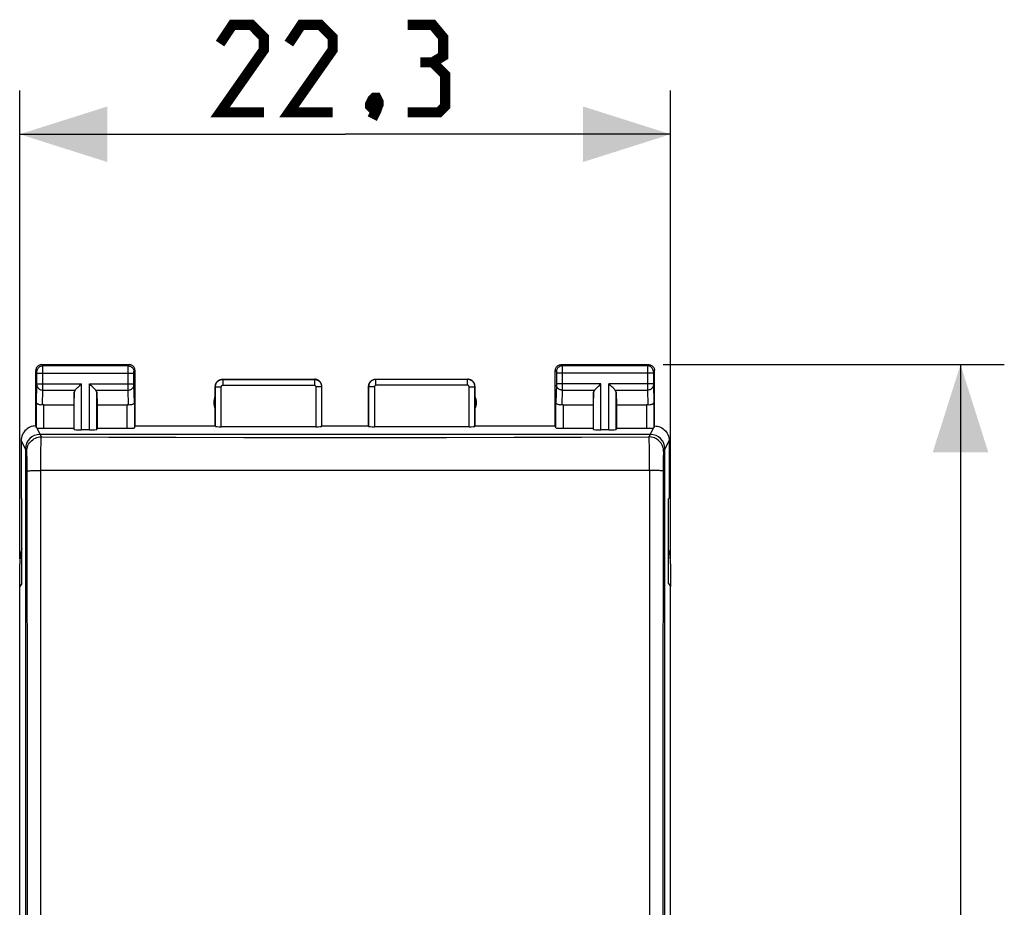
# Model space of a CAD drawing. Units: millimetres. Extents: x -49 to 57, y -24 to 45.
# Drawn here: x 23 to 57, y 6 to 37 of the extents above; entities that cross this region are included whole.
import ezdxf

# ---------------------------------------------------------------- set-up
doc = ezdxf.new("R2010")
doc.units = ezdxf.units.MM
doc.header["$LTSCALE"] = 16.335
doc.layers.get('0').update_dxf_attribs({"linetype": 'CONTINUOUS'})
doc.layers.add('RACCORDO', color=7, linetype='CONTINUOUS')
doc.styles.get("Standard").update_dxf_attribs({"font": 'txt', "width": 0.8})
doc.dimstyles.new('DIMSTYLE_1', dxfattribs={"dimtxt": 3, "dimasz": 3, "dimexe": 0.18, "dimexo": 0.0625, "dimgap": 0.09, "dimtad": 1, "dimdsep": 46, "dimtxsty": 'STANDARD', "dimblk": '_FILLED', "dimblk1": '_FILLED', "dimblk2": '_FILLED', "dimcen": 0.09, "dimadec": 0, "dimazin": 0, "dimtfac": 1, "dimtofl": 0, "dimtmove": 0, "dimatfit": 3, "dimldrblk": '_FILLED', "dimfxl": 1, "dimtolj": 1, "dimarcsym": 0})

# ---------------------------------------------------------------- blocks, each defined once
blk = doc.blocks.new('_FILLED')
at = {"color": 0, "linetype": 'BYBLOCK'}
blk.add_solid([(0, 0), (-1, 0.317), (-1, -0.317)], dxfattribs=at)
blk = doc.blocks.new('*D0')
at = {"color": 7, "linetype": 'CONTINUOUS'}
for p, q in [((22.833, 18.161), (22.833, 34.21)), ((45.138, 18.161), (45.138, 34.21)), ((22.833, 32.71), (33.985, 32.71)), ((45.138, 32.71), (33.985, 32.71))]:
    blk.add_line(p, q, dxfattribs=at)
at = {"color": 7, "linetype": 'CONTINUOUS', "xscale": 3, "yscale": 3, "zscale": 3, "rotation": 180}
blk.add_blockref('_FILLED', (22.833, 32.71), dxfattribs=at)
at = {"color": 7, "linetype": 'CONTINUOUS', "xscale": 3, "yscale": 3, "zscale": 3}
blk.add_blockref('_FILLED', (45.138, 32.71), dxfattribs=at)
blk = doc.blocks.new('*D3')
at = {"color": 7, "linetype": 'CONTINUOUS'}
for p, q in [((44.885, 24.816), (56.571, 24.816)), ((55.071, 24.816), (55.071, 0.316)), ((55.071, -24.184), (55.071, 0.316)), ((44.885, -24.184), (56.571, -24.184))]:
    blk.add_line(p, q, dxfattribs=at)
at = {"color": 7, "linetype": 'CONTINUOUS', "xscale": 3, "yscale": 3, "zscale": 3}
for p, rotation in [((55.071, 24.816), 90), ((55.071, -24.184), 270)]:
    blk.add_blockref('_FILLED', p, dxfattribs=dict(at, rotation=rotation))

msp = doc.modelspace()

# ---------------------------------------------------------------- linework, layer by layer
at = {"color": 253, "linetype": 'CONTINUOUS'}
for p, q in [((23.625, 24.777), (23.585, 24.816)), ((26.546, 24.777), (23.625, 24.777)), ((23.625, 24.764), (23.625, 24.772)), ((23.625, 24.738), (23.625, 24.764)), ((23.625, 24.666), (23.625, 24.738)), ((23.625, 24.023), (23.625, 24.666)), ((26.545, 24.678), (26.546, 24.753)), ((26.545, 24.539), (26.545, 24.678)), ((26.546, 24.777), (26.585, 24.816)), ((41.385, 24.816), (41.425, 24.777)), ((44.346, 24.777), (41.425, 24.777)), ((41.425, 24.774), (41.425, 24.768)), ((41.425, 24.768), (41.425, 24.754)), ((41.425, 24.754), (41.425, 24.682)), ((41.425, 24.682), (41.425, 24.542)), ((44.346, 24.758), (44.345, 24.701)), ((44.345, 24.701), (44.345, 24.075)), ((44.385, 24.816), (44.346, 24.777)), ((44.346, 24.767), (44.346, 24.758)), ((23.425, 24.577), (23.385, 24.616)), ((23.425, 24.567), (23.425, 24.571)), ((23.425, 24.564), (23.425, 24.567)), ((23.425, 24.557), (23.425, 24.564)), ((23.425, 24.552), (23.425, 24.557)), ((23.425, 24.542), (23.425, 24.552)), ((23.425, 24.529), (23.425, 24.542)), ((23.425, 24.149), (23.425, 24.529)), ((23.425, 24.527), (26.745, 24.527)), ((26.545, 24.057), (26.545, 24.539)), ((26.745, 24.559), (26.745, 24.566)), ((26.745, 24.552), (26.745, 24.559)), ((26.745, 24.542), (26.745, 24.552)), ((26.745, 24.529), (26.745, 24.542)), ((26.745, 24.15), (26.745, 24.529)), ((26.746, 24.577), (26.785, 24.616)), ((29.79, 24.311), (29.79, 24.111)), ((29.79, 24.311), (32.93, 24.311)), ((32.93, 24.311), (32.935, 24.316)), ((32.93, 24.311), (32.93, 24.111)), ((35.035, 24.316), (35.04, 24.311)), ((35.04, 24.111), (35.04, 24.311)), ((38.18, 24.311), (35.04, 24.311)), ((38.18, 24.311), (38.185, 24.316)), ((38.18, 24.111), (38.18, 24.311)), ((41.185, 24.616), (41.225, 24.577)), ((41.225, 24.571), (41.225, 24.568)), ((41.225, 24.568), (41.225, 24.564)), ((41.225, 24.564), (41.225, 24.558)), ((41.225, 24.558), (41.225, 24.55)), ((41.225, 24.55), (41.225, 24.539)), ((41.225, 24.539), (41.225, 24.158)), ((44.545, 24.527), (41.225, 24.527)), ((41.425, 24.542), (41.425, 24.038)), ((44.545, 24.566), (44.545, 24.562)), ((44.545, 24.562), (44.545, 24.555)), ((44.545, 24.555), (44.545, 24.544)), ((44.545, 24.544), (44.545, 24.53)), ((44.545, 24.53), (44.545, 24.149)), ((44.585, 24.616), (44.546, 24.577)), ((23.407, 23.526), (23.425, 24.12)), ((23.425, 24.16), (24.948, 24.16)), ((23.425, 24.138), (23.425, 24.149)), ((23.425, 24.128), (23.425, 24.138)), ((23.425, 24.12), (23.425, 24.128)), ((23.625, 23.944), (23.625, 24.023)), ((24.948, 22.585), (24.948, 24.16)), ((25.222, 22.585), (25.222, 24.16)), ((25.222, 24.16), (26.745, 24.16)), ((26.545, 23.944), (26.545, 24.057)), ((26.745, 24.137), (26.745, 24.15)), ((26.745, 24.129), (26.745, 24.137)), ((26.745, 24.124), (26.745, 24.129)), ((26.745, 24.119), (26.745, 24.124)), ((26.763, 23.526), (26.745, 24.119)), ((29.535, 24.066), (29.54, 24.061)), ((29.54, 22.7), (29.54, 24.061)), ((29.54, 24.061), (29.74, 24.061)), ((29.74, 22.69), (29.74, 24.061)), ((29.79, 24.111), (32.93, 24.111)), ((32.98, 24.061), (32.98, 22.69)), ((33.18, 24.061), (32.98, 24.061)), ((33.18, 24.061), (33.185, 24.066)), ((33.18, 24.061), (33.18, 22.7)), ((34.785, 24.066), (34.79, 24.061)), ((34.79, 24.061), (34.79, 22.7)), ((34.99, 24.061), (34.79, 24.061)), ((34.99, 24.061), (34.99, 22.69)), ((38.18, 24.111), (35.04, 24.111)), ((38.23, 22.69), (38.23, 24.061)), ((38.23, 24.061), (38.43, 24.061)), ((38.43, 24.061), (38.435, 24.066)), ((38.43, 22.7), (38.43, 24.061)), ((41.225, 24.117), (41.207, 23.526)), ((42.748, 24.16), (41.225, 24.16)), ((41.225, 24.158), (41.225, 24.145)), ((41.225, 24.145), (41.225, 24.134)), ((41.225, 24.134), (41.225, 24.127)), ((41.225, 24.12), (41.225, 24.117)), ((41.425, 24.038), (41.425, 23.944)), ((42.748, 22.585), (42.748, 24.16)), ((43.022, 22.585), (43.022, 24.16)), ((44.545, 24.16), (43.022, 24.16)), ((44.345, 24.075), (44.345, 23.944)), ((44.545, 24.149), (44.545, 24.138)), ((44.545, 24.138), (44.545, 24.128)), ((44.545, 24.128), (44.545, 24.12)), ((44.545, 24.12), (44.563, 23.526)), ((23.61, 23.436), (23.625, 23.944)), ((23.625, 23.944), (24.732, 23.944)), ((24.698, 22.598), (24.698, 23.874)), ((25.439, 23.944), (26.545, 23.944)), ((25.472, 22.598), (25.472, 23.874)), ((26.561, 23.436), (26.545, 23.944)), ((41.425, 23.944), (41.41, 23.436)), ((41.425, 23.944), (42.532, 23.944)), ((42.498, 22.598), (42.498, 23.874)), ((43.239, 23.944), (44.345, 23.944)), ((43.272, 22.598), (43.272, 23.874)), ((44.345, 23.944), (44.361, 23.436)), ((23.407, 22.65), (23.407, 23.526)), ((23.657, 22.638), (23.657, 23.439)), ((26.513, 22.638), (26.513, 23.439)), ((26.763, 23.526), (26.763, 22.65)), ((41.207, 22.65), (41.207, 23.526)), ((41.457, 23.439), (41.457, 22.638)), ((44.313, 23.439), (44.313, 22.638)), ((44.563, 23.526), (44.563, 22.65)), ((23.419, 22.647), (23.572, 22.341)), ((44.398, 22.341), (44.551, 22.647)), ((23.073, 21.841), (22.885, 22.216)), ((23.56, 21.824), (23.561, 21.956)), ((23.561, 21.956), (23.563, 22.071)), ((23.563, 22.071), (23.565, 22.169)), ((44.408, 22.053), (44.405, 22.168)), ((44.41, 21.913), (44.408, 22.053)), ((45.085, 22.216), (44.898, 21.841)), ((23.086, 21.579), (23.084, 21.652)), ((23.558, 21.524), (23.559, 21.679)), ((23.559, 21.679), (23.56, 21.824)), ((44.411, 21.753), (44.41, 21.913)), ((44.413, 21.576), (44.411, 21.753)), ((44.885, 21.617), (44.884, 21.54)), ((23.087, 21.498), (23.086, 21.579)), ((23.089, 21.41), (23.087, 21.498)), ((23.089, 21.317), (23.089, 21.41)), ((23.09, 21.221), (23.089, 21.317)), ((23.556, 21.193), (23.557, 21.361)), ((23.557, 21.361), (23.558, 21.524)), ((44.413, 21.388), (44.413, 21.576)), ((44.414, 21.193), (44.413, 21.388)), ((44.881, 21.269), (44.88, 21.172)), ((44.882, 21.455), (44.881, 21.364)), ((44.881, 21.364), (44.881, 21.269)), ((44.884, 21.54), (44.882, 21.455)), ((23.556, -20.561), (23.556, 21.193)), ((25.946, 21.191), (23.556, 21.193)), ((27.428, 21.189), (25.946, 21.191)), ((28.849, 21.188), (27.428, 21.189)), ((30.224, 21.187), (28.849, 21.188)), ((31.58, 21.187), (30.224, 21.187)), ((32.929, 21.186), (31.58, 21.187)), ((34.279, 21.186), (32.929, 21.186)), ((35.631, 21.186), (34.279, 21.186)), ((36.983, 21.187), (35.631, 21.186)), ((38.335, 21.188), (36.983, 21.187)), ((39.687, 21.188), (38.335, 21.188)), ((41.038, 21.19), (39.687, 21.188)), ((42.388, 21.191), (41.038, 21.19)), ((43.739, 21.193), (42.388, 21.191)), ((44.414, 21.193), (43.739, 21.193)), ((44.414, 21.193), (44.414, -20.561))]:
    msp.add_line(p, q, dxfattribs=at)
at = {"color": 7, "linetype": 'CONTINUOUS'}
for p, q in [((23.585, 24.816), (26.585, 24.816)), ((41.385, 24.816), (44.385, 24.816)), ((23.385, 22.716), (23.385, 24.616)), ((26.785, 22.716), (26.785, 24.616)), ((29.785, 24.316), (32.935, 24.316)), ((35.035, 24.316), (38.185, 24.316)), ((41.185, 22.716), (41.185, 24.616)), ((44.585, 22.716), (44.585, 24.616)), ((29.535, 22.716), (29.535, 24.066)), ((33.185, 22.716), (33.185, 24.066)), ((34.785, 22.716), (34.785, 24.066)), ((38.435, 22.716), (38.435, 24.066)), ((24.698, 23.874), (24.685, 23.439)), ((25.472, 23.874), (25.485, 23.439)), ((42.498, 23.874), (42.485, 23.439)), ((43.272, 23.874), (43.285, 23.439)), ((23.657, 23.439), (24.685, 23.439)), ((24.685, 23.439), (24.685, 22.638)), ((25.485, 23.439), (25.485, 22.638)), ((25.485, 23.439), (26.513, 23.439)), ((41.457, 23.439), (42.485, 23.439)), ((42.485, 23.439), (42.485, 22.638)), ((43.285, 23.439), (43.285, 22.638)), ((43.285, 23.439), (44.313, 23.439)), ((23.657, 22.638), (24.685, 22.638)), ((24.685, 22.638), (24.698, 22.598)), ((25.485, 22.638), (25.472, 22.598)), ((25.485, 22.638), (26.513, 22.638)), ((26.763, 22.65), (26.785, 22.716)), ((26.785, 22.716), (29.535, 22.716)), ((32.98, 22.69), (29.74, 22.69)), ((33.18, 22.7), (33.185, 22.716)), ((33.185, 22.716), (34.785, 22.716)), ((34.79, 22.7), (34.785, 22.716)), ((38.23, 22.69), (34.99, 22.69)), ((38.435, 22.716), (38.43, 22.7)), ((38.435, 22.716), (41.185, 22.716)), ((41.207, 22.65), (41.185, 22.716)), ((41.457, 22.638), (42.485, 22.638)), ((42.485, 22.638), (42.498, 22.598)), ((43.285, 22.638), (43.272, 22.598)), ((43.285, 22.638), (44.313, 22.638)), ((44.442, 22.428), (23.529, 22.428)), ((25.222, 22.585), (24.948, 22.585)), ((43.022, 22.585), (42.748, 22.585)), ((22.885, 22.216), (22.885, 20.244)), ((45.085, 22.216), (45.085, 20.244)), ((23.029, 21.928), (23.029, -21.296)), ((44.941, -21.296), (44.941, 21.928)), ((22.906, 20.216), (22.885, 20.244)), ((45.064, 20.216), (45.085, 20.244)), ((22.906, 17.316), (22.906, 20.216)), ((45.064, 17.316), (45.064, 20.216)), ((22.835, 17.218), (22.835, 17.988)), ((45.135, 17.988), (45.135, 17.218)), ((22.906, 17.316), (22.833, 17.218)), ((22.833, -16.586), (22.833, 17.218)), ((45.064, 17.316), (45.138, 17.218)), ((45.138, -16.586), (45.138, 17.218))]:
    msp.add_line(p, q, dxfattribs=at)
at = {"color": 7, "linetype": 'CONTINUOUS', "const_width": 0.35}
for points in [[(31.199, 33.46), (29.699, 33.46), (31.199, 35.602), (31.199, 36.031), (30.771, 36.46), (30.128, 36.46), (29.699, 35.817)], [(33.557, 33.46), (32.057, 33.46), (33.557, 35.602), (33.557, 36.031), (33.128, 36.46), (32.485, 36.46), (32.057, 35.817)], [(36.985, 35.174), (37.342, 35.388), (37.342, 36.031), (36.985, 36.46), (36.128, 36.46)], [(36.128, 33.46), (37.199, 33.46), (37.414, 33.674), (37.414, 34.745), (36.985, 35.174), (36.557, 35.174)], [(35.057, 33.96), (35.128, 33.817), (35.128, 33.745), (34.985, 33.602), (34.914, 33.602), (34.842, 33.674), (34.842, 33.745), (34.914, 33.888), (34.985, 33.96), (35.057, 33.96)], [(35.128, 33.745), (35.057, 33.531), (34.914, 33.245)]]:
    msp.add_lwpolyline(points, dxfattribs=at)
at = {"color": 7, "linetype": 'CONTINUOUS'}
for points in [[(23.585, 24.816), (23.559, 24.814), (23.533, 24.809), (23.509, 24.801), (23.485, 24.789), (23.463, 24.775), (23.444, 24.758), (23.427, 24.738), (23.412, 24.716), (23.4, 24.693), (23.392, 24.668), (23.387, 24.642), (23.385, 24.616)], [(26.785, 24.616), (26.783, 24.642), (26.778, 24.668), (26.77, 24.693), (26.758, 24.716), (26.744, 24.738), (26.727, 24.758), (26.707, 24.775), (26.685, 24.789), (26.662, 24.801), (26.637, 24.809), (26.611, 24.814), (26.585, 24.816)], [(41.185, 24.616), (41.187, 24.642), (41.192, 24.668), (41.2, 24.693), (41.212, 24.716), (41.227, 24.738), (41.244, 24.758), (41.263, 24.775), (41.285, 24.789), (41.309, 24.801), (41.333, 24.809), (41.359, 24.814), (41.385, 24.816)], [(44.385, 24.816), (44.411, 24.814), (44.437, 24.809), (44.462, 24.801), (44.485, 24.789), (44.507, 24.775), (44.527, 24.758), (44.544, 24.738), (44.558, 24.716), (44.57, 24.693), (44.578, 24.668), (44.583, 24.642), (44.585, 24.616)], [(29.535, 24.066), (29.537, 24.092), (29.541, 24.118), (29.547, 24.143), (29.557, 24.168), (29.569, 24.191), (29.583, 24.213), (29.6, 24.234), (29.618, 24.252), (29.638, 24.268), (29.66, 24.282), (29.683, 24.295), (29.708, 24.304), (29.733, 24.311), (29.759, 24.315), (29.785, 24.316)], [(33.185, 24.066), (33.184, 24.092), (33.18, 24.118), (33.173, 24.143), (33.164, 24.168), (33.152, 24.191), (33.137, 24.213), (33.121, 24.234), (33.103, 24.252), (33.083, 24.268), (33.061, 24.282), (33.037, 24.295), (33.012, 24.304), (32.987, 24.311), (32.961, 24.315), (32.935, 24.316)], [(34.785, 24.066), (34.787, 24.092), (34.791, 24.118), (34.797, 24.143), (34.807, 24.168), (34.819, 24.191), (34.833, 24.213), (34.85, 24.234), (34.868, 24.252), (34.888, 24.268), (34.91, 24.282), (34.933, 24.295), (34.958, 24.304), (34.983, 24.311), (35.009, 24.315), (35.035, 24.316)], [(38.435, 24.066), (38.434, 24.092), (38.43, 24.118), (38.423, 24.143), (38.414, 24.168), (38.402, 24.191), (38.387, 24.213), (38.371, 24.234), (38.353, 24.252), (38.333, 24.268), (38.311, 24.282), (38.287, 24.295), (38.262, 24.304), (38.237, 24.311), (38.211, 24.315), (38.185, 24.316)], [(24.732, 23.944), (24.75, 23.963), (24.771, 23.984), (24.794, 24.006), (24.818, 24.03), (24.843, 24.055), (24.869, 24.081), (24.895, 24.107), (24.922, 24.133), (24.948, 24.16)], [(25.439, 23.944), (25.419, 23.962), (25.399, 23.983), (25.376, 24.006), (25.353, 24.03), (25.327, 24.055), (25.302, 24.081), (25.276, 24.107), (25.249, 24.134), (25.222, 24.16)], [(42.532, 23.944), (42.55, 23.963), (42.571, 23.984), (42.594, 24.006), (42.618, 24.03), (42.643, 24.055), (42.669, 24.081), (42.695, 24.107), (42.722, 24.133), (42.748, 24.16)], [(43.239, 23.944), (43.219, 23.962), (43.199, 23.983), (43.176, 24.006), (43.153, 24.03), (43.127, 24.055), (43.102, 24.081), (43.076, 24.107), (43.049, 24.134), (43.022, 24.16)], [(23.61, 23.436), (23.589, 23.435), (23.569, 23.434), (23.549, 23.435), (23.53, 23.438), (23.511, 23.441), (23.493, 23.446), (23.476, 23.452), (23.461, 23.459), (23.448, 23.467), (23.436, 23.475), (23.426, 23.485), (23.418, 23.495), (23.412, 23.505), (23.409, 23.515), (23.407, 23.526)], [(26.763, 23.526), (26.761, 23.513), (26.756, 23.5), (26.747, 23.488), (26.735, 23.476), (26.72, 23.465), (26.702, 23.456), (26.682, 23.448), (26.66, 23.441), (26.636, 23.437), (26.611, 23.435), (26.586, 23.434), (26.561, 23.436)], [(41.41, 23.436), (41.384, 23.434), (41.359, 23.435), (41.334, 23.437), (41.311, 23.441), (41.288, 23.448), (41.268, 23.456), (41.25, 23.465), (41.235, 23.476), (41.223, 23.488), (41.215, 23.5), (41.209, 23.513), (41.207, 23.526)], [(44.563, 23.526), (44.562, 23.515), (44.558, 23.505), (44.552, 23.495), (44.544, 23.485), (44.535, 23.475), (44.523, 23.467), (44.509, 23.459), (44.494, 23.452), (44.477, 23.446), (44.46, 23.441), (44.441, 23.438), (44.421, 23.435), (44.401, 23.434), (44.381, 23.435), (44.361, 23.436)], [(23.385, 22.716), (23.333, 22.713), (23.282, 22.705), (23.231, 22.692), (23.182, 22.673), (23.135, 22.649), (23.09, 22.62), (23.05, 22.587), (23.014, 22.551), (22.981, 22.511), (22.952, 22.467), (22.928, 22.42), (22.909, 22.37), (22.896, 22.32), (22.888, 22.268), (22.885, 22.216)], [(23.419, 22.647), (23.416, 22.647), (23.413, 22.648), (23.411, 22.648), (23.409, 22.649), (23.408, 22.65), (23.407, 22.65)], [(44.563, 22.65), (44.563, 22.65), (44.562, 22.649), (44.56, 22.648), (44.557, 22.648), (44.555, 22.647), (44.551, 22.647)], [(44.585, 22.716), (44.637, 22.713), (44.689, 22.705), (44.739, 22.692), (44.789, 22.673), (44.836, 22.649), (44.88, 22.62), (44.92, 22.587), (44.957, 22.551), (44.989, 22.511), (45.018, 22.467), (45.042, 22.42), (45.061, 22.37), (45.074, 22.32), (45.083, 22.268), (45.085, 22.216)]]:
    msp.add_lwpolyline(points, dxfattribs=at)
at = {"color": 253, "linetype": 'CONTINUOUS'}
for points in [[(23.425, 24.577), (23.426, 24.603), (23.431, 24.629), (23.44, 24.653), (23.451, 24.677), (23.466, 24.699), (23.483, 24.718), (23.503, 24.735), (23.525, 24.75), (23.548, 24.762), (23.573, 24.77), (23.598, 24.775), (23.625, 24.777)], [(23.625, 24.772), (23.625, 24.774), (23.625, 24.776), (23.625, 24.777)], [(26.546, 24.753), (26.546, 24.768), (26.546, 24.772), (26.546, 24.774), (26.546, 24.776), (26.546, 24.777)], [(26.546, 24.777), (26.572, 24.775), (26.598, 24.77), (26.622, 24.762), (26.646, 24.75), (26.668, 24.735), (26.687, 24.718), (26.705, 24.699), (26.719, 24.677), (26.731, 24.653), (26.739, 24.629), (26.744, 24.603), (26.746, 24.577)], [(41.425, 24.777), (41.398, 24.775), (41.373, 24.77), (41.348, 24.762), (41.325, 24.75), (41.303, 24.735), (41.283, 24.718), (41.266, 24.699), (41.251, 24.677), (41.24, 24.653), (41.231, 24.629), (41.226, 24.603), (41.225, 24.577)], [(41.425, 24.777), (41.425, 24.776), (41.425, 24.775), (41.425, 24.774)], [(44.346, 24.777), (44.346, 24.776), (44.346, 24.775), (44.346, 24.773), (44.346, 24.767)], [(44.546, 24.577), (44.544, 24.603), (44.539, 24.629), (44.531, 24.653), (44.519, 24.677), (44.505, 24.699), (44.487, 24.718), (44.468, 24.735), (44.446, 24.75), (44.422, 24.762), (44.398, 24.77), (44.372, 24.775), (44.346, 24.777)], [(23.425, 24.571), (23.425, 24.572), (23.425, 24.573), (23.425, 24.574), (23.425, 24.575), (23.425, 24.576), (23.425, 24.576), (23.425, 24.577), (23.425, 24.577)], [(26.745, 24.566), (26.745, 24.569), (26.745, 24.571), (26.745, 24.572), (26.746, 24.573), (26.746, 24.574), (26.746, 24.575), (26.746, 24.576), (26.746, 24.576), (26.746, 24.577), (26.746, 24.577)], [(29.54, 24.061), (29.541, 24.073), (29.542, 24.085), (29.543, 24.097), (29.545, 24.11), (29.548, 24.123), (29.552, 24.136), (29.557, 24.15), (29.562, 24.163), (29.568, 24.176), (29.576, 24.188), (29.583, 24.201), (29.592, 24.213), (29.602, 24.225), (29.612, 24.236), (29.623, 24.246), (29.634, 24.256), (29.647, 24.265), (29.659, 24.274), (29.673, 24.281), (29.686, 24.288), (29.7, 24.294), (29.715, 24.299), (29.73, 24.303), (29.745, 24.307), (29.76, 24.309), (29.775, 24.31), (29.79, 24.311)], [(32.93, 24.311), (32.942, 24.311), (32.954, 24.31), (32.967, 24.308), (32.98, 24.306), (32.993, 24.303), (33.006, 24.299), (33.019, 24.294), (33.033, 24.289), (33.046, 24.282), (33.058, 24.275), (33.071, 24.267), (33.083, 24.259), (33.094, 24.249), (33.105, 24.239), (33.116, 24.228), (33.126, 24.216), (33.135, 24.204), (33.143, 24.191), (33.151, 24.178), (33.157, 24.164), (33.163, 24.15), (33.168, 24.136), (33.172, 24.121), (33.176, 24.106), (33.178, 24.091), (33.179, 24.076), (33.18, 24.061)], [(35.04, 24.311), (35.029, 24.311), (35.016, 24.31), (35.004, 24.308), (34.991, 24.306), (34.978, 24.303), (34.965, 24.299), (34.951, 24.294), (34.938, 24.289), (34.925, 24.283), (34.912, 24.276), (34.9, 24.268), (34.888, 24.259), (34.876, 24.249), (34.865, 24.239), (34.855, 24.228), (34.845, 24.216), (34.836, 24.204), (34.827, 24.191), (34.82, 24.178), (34.813, 24.165), (34.807, 24.15), (34.802, 24.136), (34.798, 24.121), (34.795, 24.106), (34.792, 24.091), (34.791, 24.076), (34.79, 24.061)], [(38.43, 24.061), (38.43, 24.074), (38.429, 24.087), (38.427, 24.1), (38.424, 24.113), (38.421, 24.127), (38.417, 24.14), (38.412, 24.153), (38.406, 24.167), (38.4, 24.18), (38.392, 24.193), (38.384, 24.205), (38.375, 24.217), (38.366, 24.228), (38.355, 24.239), (38.344, 24.249), (38.333, 24.259), (38.321, 24.267), (38.308, 24.275), (38.295, 24.283), (38.282, 24.289), (38.268, 24.295), (38.254, 24.3), (38.239, 24.304), (38.225, 24.307), (38.21, 24.309), (38.195, 24.31), (38.18, 24.311)], [(41.225, 24.577), (41.225, 24.577), (41.225, 24.577), (41.225, 24.576), (41.225, 24.576), (41.225, 24.575), (41.225, 24.574), (41.225, 24.573), (41.225, 24.572), (41.225, 24.571)], [(44.546, 24.577), (44.546, 24.577), (44.546, 24.576), (44.546, 24.576), (44.546, 24.576), (44.546, 24.575), (44.546, 24.574), (44.546, 24.573), (44.545, 24.572), (44.545, 24.571), (44.545, 24.569), (44.545, 24.566)], [(23.425, 24.117), (23.427, 24.095), (23.432, 24.073), (23.441, 24.051), (23.452, 24.031), (23.467, 24.012), (23.484, 23.995), (23.504, 23.98), (23.525, 23.968), (23.549, 23.958), (23.573, 23.95), (23.599, 23.946), (23.625, 23.944)], [(26.545, 23.944), (26.571, 23.946), (26.597, 23.95), (26.622, 23.958), (26.645, 23.968), (26.667, 23.98), (26.686, 23.995), (26.703, 24.012), (26.718, 24.031), (26.73, 24.051), (26.738, 24.073), (26.744, 24.095), (26.745, 24.117)], [(29.74, 24.061), (29.741, 24.063), (29.741, 24.066), (29.741, 24.068), (29.741, 24.071), (29.742, 24.073), (29.743, 24.076), (29.744, 24.079), (29.745, 24.081), (29.746, 24.084), (29.747, 24.086), (29.749, 24.089), (29.751, 24.091), (29.753, 24.094), (29.755, 24.096), (29.757, 24.098), (29.759, 24.1), (29.762, 24.102), (29.764, 24.103), (29.767, 24.105), (29.77, 24.106), (29.772, 24.108), (29.775, 24.109), (29.778, 24.109), (29.781, 24.11), (29.784, 24.11), (29.787, 24.111), (29.79, 24.111)], [(32.93, 24.111), (32.932, 24.111), (32.935, 24.111), (32.937, 24.11), (32.94, 24.11), (32.943, 24.109), (32.945, 24.108), (32.948, 24.108), (32.95, 24.106), (32.953, 24.105), (32.956, 24.104), (32.958, 24.102), (32.961, 24.1), (32.963, 24.099), (32.965, 24.096), (32.967, 24.094), (32.969, 24.092), (32.971, 24.09), (32.973, 24.087), (32.974, 24.084), (32.975, 24.082), (32.977, 24.079), (32.978, 24.076), (32.978, 24.073), (32.979, 24.07), (32.98, 24.067), (32.98, 24.064), (32.98, 24.061)], [(35.04, 24.111), (35.038, 24.111), (35.036, 24.111), (35.033, 24.11), (35.031, 24.11), (35.028, 24.109), (35.025, 24.109), (35.023, 24.108), (35.02, 24.107), (35.017, 24.105), (35.015, 24.104), (35.012, 24.102), (35.01, 24.1), (35.008, 24.099), (35.005, 24.096), (35.003, 24.094), (35.001, 24.092), (34.999, 24.09), (34.998, 24.087), (34.996, 24.084), (34.995, 24.082), (34.994, 24.079), (34.993, 24.076), (34.992, 24.073), (34.991, 24.07), (34.991, 24.067), (34.991, 24.064), (34.99, 24.061)], [(38.23, 24.061), (38.23, 24.063), (38.23, 24.066), (38.229, 24.069), (38.229, 24.071), (38.228, 24.074), (38.227, 24.077), (38.226, 24.079), (38.225, 24.082), (38.224, 24.085), (38.222, 24.087), (38.221, 24.09), (38.219, 24.092), (38.217, 24.094), (38.215, 24.096), (38.213, 24.099), (38.211, 24.1), (38.208, 24.102), (38.206, 24.104), (38.203, 24.105), (38.2, 24.107), (38.198, 24.108), (38.195, 24.109), (38.192, 24.109), (38.189, 24.11), (38.186, 24.111), (38.183, 24.111), (38.18, 24.111)], [(41.225, 24.127), (41.225, 24.122), (41.225, 24.12)], [(41.425, 23.944), (41.399, 23.946), (41.373, 23.95), (41.349, 23.958), (41.325, 23.968), (41.304, 23.98), (41.284, 23.995), (41.267, 24.012), (41.252, 24.031), (41.241, 24.051), (41.232, 24.073), (41.227, 24.095), (41.225, 24.117)], [(44.545, 24.117), (44.544, 24.095), (44.538, 24.073), (44.53, 24.051), (44.518, 24.031), (44.503, 24.012), (44.486, 23.995), (44.467, 23.98), (44.445, 23.968), (44.422, 23.958), (44.397, 23.95), (44.371, 23.946), (44.345, 23.944)], [(23.073, 21.841), (23.075, 21.893), (23.084, 21.945), (23.097, 21.995), (23.116, 22.044), (23.14, 22.091), (23.168, 22.134), (23.201, 22.175), (23.238, 22.212), (23.279, 22.245), (23.323, 22.273), (23.369, 22.297), (23.418, 22.316), (23.469, 22.329), (23.52, 22.338), (23.572, 22.341)], [(23.565, 22.169), (23.567, 22.246), (23.568, 22.276), (23.569, 22.301), (23.57, 22.32), (23.571, 22.333), (23.572, 22.341)], [(23.572, 22.341), (25.885, 22.333), (28.198, 22.328), (30.511, 22.324), (32.826, 22.322), (35.142, 22.322), (37.456, 22.324), (39.771, 22.328), (42.085, 22.333), (44.398, 22.341)], [(44.405, 22.168), (44.404, 22.216), (44.403, 22.256), (44.402, 22.289), (44.401, 22.314), (44.399, 22.331), (44.398, 22.341)], [(44.434, 22.339), (44.428, 22.34), (44.422, 22.34), (44.416, 22.34), (44.41, 22.34), (44.404, 22.34), (44.398, 22.341)], [(44.898, 21.841), (44.895, 21.891), (44.888, 21.94), (44.875, 21.988), (44.858, 22.035), (44.837, 22.08), (44.811, 22.123), (44.78, 22.162), (44.746, 22.199), (44.709, 22.232), (44.668, 22.261), (44.625, 22.286), (44.58, 22.306), (44.532, 22.322), (44.484, 22.333), (44.434, 22.339)], [(23.084, 21.652), (23.083, 21.684), (23.082, 21.714), (23.081, 21.741), (23.08, 21.765), (23.079, 21.786), (23.078, 21.804), (23.076, 21.818), (23.075, 21.829), (23.074, 21.837), (23.073, 21.841)], [(44.898, 21.841), (44.897, 21.837), (44.895, 21.829), (44.894, 21.818), (44.893, 21.804), (44.892, 21.786), (44.89, 21.765), (44.889, 21.741), (44.888, 21.714), (44.887, 21.684), (44.885, 21.617)], [(23.094, -17.066), (23.096, -13.591), (23.099, -10.115), (23.1, -6.639), (23.101, -3.161), (23.102, 0.316), (23.101, 3.794), (23.1, 7.271), (23.099, 10.748), (23.096, 14.223), (23.094, 17.698), (23.09, 21.221)], [(23.09, 21.172), (23.094, 21.174), (23.102, 21.176), (23.115, 21.178), (23.133, 21.18), (23.156, 21.182), (23.182, 21.184), (23.212, 21.186), (23.247, 21.187), (23.284, 21.189), (23.324, 21.19), (23.367, 21.191), (23.412, 21.192), (23.459, 21.193), (23.507, 21.193), (23.556, 21.193)], [(44.88, 21.172), (44.877, 21.174), (44.868, 21.176), (44.855, 21.178), (44.837, 21.18), (44.815, 21.182), (44.788, 21.184), (44.758, 21.186), (44.724, 21.187), (44.686, 21.189), (44.646, 21.19), (44.603, 21.191), (44.558, 21.192), (44.511, 21.193), (44.463, 21.193), (44.414, 21.193)], [(44.88, 21.172), (44.877, 17.698), (44.874, 14.223), (44.872, 10.748), (44.87, 7.271), (44.869, 3.794), (44.869, 0.316), (44.869, -3.161), (44.87, -6.639), (44.872, -10.115), (44.874, -13.591), (44.877, -17.066), (44.88, -20.54)]]:
    msp.add_lwpolyline(points, dxfattribs=at)
at = {"color": 7, "linetype": 'CONTINUOUS'}
for centre, start, end in [((29.985, 23.516), 154.1581, 205.8419), ((37.985, 23.516), 334.1581, 25.8419)]:
    msp.add_arc(centre, 0.5, start, end, dxfattribs=at)
for centre, major_axis, ratio, start_param, end_param in [((24.948, 23.872), (0.25, 0), 0.57735, 2.617994, 3.124139), ((25.222, 23.872), (0.25, 0), 0.57735, 0.017453, 0.523599), ((42.748, 23.872), (0.25, 0), 0.57735, 2.617994, 3.124139), ((43.022, 23.872), (0.25, 0), 0.57735, 0.017453, 0.523599), ((23.657, 23.294), (0.25, 0), 0.57735, 1.570796, 1.761831), ((26.513, 23.294), (0.25, 0), 0.57735, 1.379762, 1.570796), ((41.457, 23.294), (0.25, 0), 0.57735, 1.570796, 1.761831), ((44.313, 23.294), (0.25, 0), 0.57735, 1.379762, 1.570796), ((23.385, 22.216), (-0.989, 3.043), 0.048913, -1.443649, -1.421751), ((23.657, 22.651), (0.25, 0), 0.052408, -2.825346, -1.570796), ((26.513, 22.651), (0.25, 0), 0.052408, -1.570796, -0.017453), ((29.74, 22.7), (0.2, 0), 0.052408, -3.124139, -1.570796), ((32.98, 22.7), (0.2, 0), 0.052408, -1.570796, -0.017453), ((34.99, 22.7), (0.2, 0), 0.052408, -3.124139, -1.570796), ((38.23, 22.7), (0.2, 0), 0.052408, -1.570796, -0.017453), ((41.457, 22.651), (0.25, 0), 0.052408, -3.124139, -1.570796), ((44.313, 22.651), (0.25, 0), 0.052408, -1.570796, -0.316246), ((44.586, 22.216), (0.989, 3.043), 0.048913, 1.421751, 1.443649), ((23.529, 21.927), (-0.224, 0.448), 0.998288, -0.462689, 1.106738), ((24.948, 22.598), (0.25, 0), 0.052408, -3.124139, -1.570796), ((25.222, 22.598), (0.25, 0), 0.052408, -1.570796, -0.017453), ((42.748, 22.598), (0.25, 0), 0.052408, -3.124139, -1.570796), ((43.022, 22.598), (0.25, 0), 0.052408, -1.570796, -0.017453), ((44.441, 21.927), (-0.224, -0.448), 0.998288, 2.034855, 3.604281), ((44.441, 21.927), (0.224, 0.448), 0.998288, -1.106738, 0.462689), ((24.836, 17.988), (-1.848, 0.766), 0.999822, 0.12568, 0.392636), ((43.135, 17.988), (-1.848, -0.766), 0.999822, 2.748957, 3.015913)]:
    msp.add_ellipse(centre, major_axis=major_axis, ratio=ratio, start_param=start_param, end_param=end_param, dxfattribs=at)
at = {"layer": 'RACCORDO', "color": 7, "linetype": 'CONTINUOUS'}
for p, q in [((22.835, 17.222), (22.835, 17.988)), ((45.135, 17.988), (45.135, 17.222))]:
    msp.add_line(p, q, dxfattribs=at)
for centre, major_axis, start_param, end_param in [((24.836, 17.988), (-1.848, 0.766), 0.12568, 0.392636), ((43.135, 17.988), (-1.848, -0.766), 2.748957, 3.015913)]:
    msp.add_ellipse(centre, major_axis=major_axis, ratio=0.999822, start_param=start_param, end_param=end_param, dxfattribs=at)

# ---------------------------------------------------------------- dimensions: what is measured, and where the dimension line sits
at = {"color": 7, "linetype": 'CONTINUOUS'}
dim = msp.add_linear_dim(base=(45.1376, 32.7096), p1=(22.8328, 18.1614), p2=(45.1376, 18.1614), dimstyle='DIMSTYLE_1', dxfattribs=at)
dim.commit()
dim.dimension.update_dxf_attribs({"geometry": '*D0', "text_midpoint": (29.6995, 33.4596), "dimtype": 160})
dim = msp.add_linear_dim(base=(55.071, -24.184), p1=(44.885, 24.816), p2=(44.885, -24.184), angle=270, dimstyle='DIMSTYLE_1', dxfattribs=at)
dim.commit()
dim.dimension.update_dxf_attribs({"geometry": '*D3', "text_midpoint": (54.321, -2.041), "dimtype": 160})

doc.saveas('drawing.dxf')
